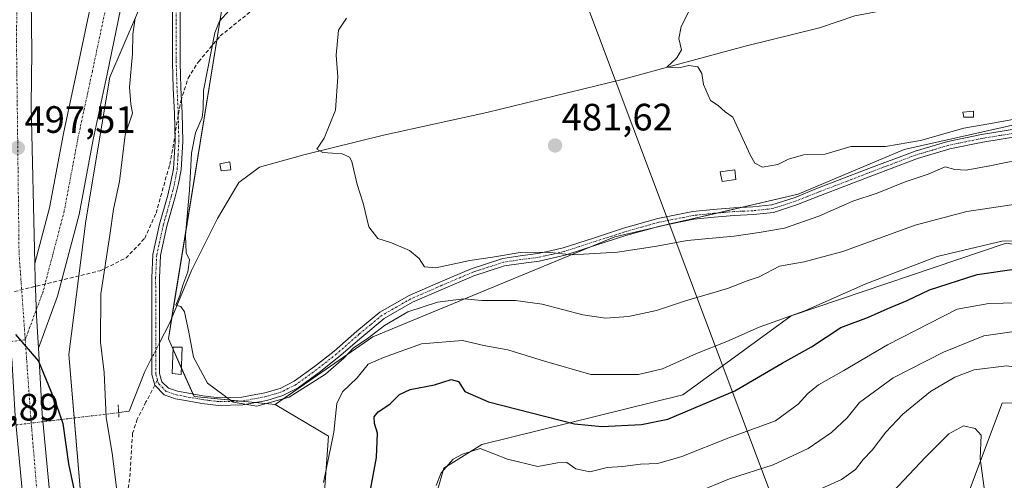
# Model space of a CAD drawing. Units: metres. Extents: x 580267 to 583710, y 4719643 to 4721997.
# Drawn here: x 581008 to 581266, y 4719963 to 4720084 of the extents above; entities that cross this region are included whole.
import ezdxf
from ezdxf.enums import TextEntityAlignment as Align

# ---------------------------------------------------------------- set-up
doc = ezdxf.new("R2010")
doc.units = ezdxf.units.M
doc.header["$MEASUREMENT"] = 0
for name, pattern in [('TRAZO_Y_PUNTO', [1, 0.5, -0.25, 0, -0.25]), ('TRAZOS2', [0.375, 0.25, -0.125]), ('TRAZOSX2', [1.5, 1, -0.5])]:
    doc.linetypes.add(name, pattern=pattern)
for name, color, linetype, lineweight in [('Camino', 19, 'Continuous', 0), ('Camino Cxs', 19, 'Continuous', 0), ('Camino eje', 39, 'TRAZO_Y_PUNTO', 13), ('Carretera de calzada única', 19, 'Continuous', 13), ('Carretera de calzada única Cxs', 19, 'Continuous', 13), ('Carretera de calzada única eje', 19, 'TRAZO_Y_PUNTO', 0), ('Carátula', 7, 'Continuous', 5), ('Conducción de agua lineal', 5, 'TRAZOSX2', 0), ('Corriente natural lineal', 142, 'Continuous', 13), ('Corriente natural lineal oculto', 19, 'TRAZO_Y_PUNTO', 13), ('Curva de nivel maestra', 36, 'Continuous', 30), ('Curva de nivel normal', 36, 'Continuous', 0), ('Edificación ligera', 1, 'Continuous', 0), ('Edificación ligera Cxs', 1, 'Continuous', 0), ('Estanque', 2, 'Continuous', 0), ('Estanque Cxs', 2, 'Continuous', 0), ('Huerta', 92, 'Continuous', 0), ('Huerta CxS', 92, 'Continuous', 0), ('Matorral', 135, 'Continuous', 0), ('Matorral CxS', 135, 'Continuous', 0), ('Núcleo urbano', 19, 'Continuous', 0), ('Núcleo urbano CxS', 19, 'Continuous', 0), ('Pastizal CxS', 92, 'Continuous', 0), ('Puente lineal', 2, 'TRAZOS2', 0), ('Punto de cota en terreno', 7, 'Continuous', 0), ('Rótulo de punto de cota en terreno', 19, 'Continuous', 0), ('Senda', 19, 'TRAZOSX2', 0), ('Tendido', 6, 'Continuous', 0)]:
    doc.layers.add(name, color=color, linetype=linetype, lineweight=lineweight)
doc.styles.add('Arial', font='txt', dxfattribs={"height": 0.2})

# ---------------------------------------------------------------- blocks, each defined once
blk = doc.blocks.new('*U163')
at = {"layer": 'Curva de nivel normal', "color": 36, "linetype": 'Continuous', "lineweight": 0}
blk.add_polyline3d([(581269.31, 4720058.17, 480), (581262.1, 4720056.84, 480), (581255.49, 4720055.74, 480), (581244.1, 4720052.5, 480), (581234.97, 4720050.93, 480), (581225.82, 4720050.95, 480), (581219.09, 4720048.88, 480), (581213.43, 4720048.69, 480), (581209.43, 4720047.62, 480), (581206.62, 4720046.22, 480), (581202.67, 4720045.52, 480), (581200.61, 4720046.51, 480), (581199.49, 4720048.51, 480), (581194.82, 4720058.66, 480), (581192.85, 4720060.02, 480), (581191.02, 4720061.7, 480), (581188.94, 4720062.96, 480), (581187.11, 4720067.17, 480), (581186.69, 4720070.06, 480), (581185.69, 4720071.83, 480), (581183.26, 4720072.16, 480), (581180.7, 4720071.6, 480), (581177.5, 4720071.79, 480), (581180.14, 4720074.18, 480), (581181.4, 4720076.32, 480), (581180.66, 4720079.24, 480), (581181.31, 4720082.44, 480), (581183.28, 4720086.33, 480)], dxfattribs=at)
blk = doc.blocks.new('*U190')
at = {"layer": 'Curva de nivel normal', "color": 36, "linetype": 'Continuous', "lineweight": 0}
blk.add_polyline3d([(581298.92, 4719954.69, 510), (581296.98, 4719968.7, 510), (581297.24, 4719978.76, 510), (581299.54, 4719983.6, 510), (581300.13, 4719985.64, 510), (581298.47, 4719988.42, 510), (581293, 4719993.24, 510), (581283.54, 4719998.83, 510), (581275.26, 4720001.58, 510), (581268.73, 4720002.3, 510), (581260.75, 4720001.17, 510), (581250.18, 4719996.93, 510), (581236.97, 4719990.12, 510), (581228.07, 4719983.69, 510), (581224.85, 4719979.67, 510), (581220.77, 4719975.77, 510), (581214.61, 4719971.6, 510), (581205.46, 4719967.34, 510), (581193.94, 4719963.66, 510), (581185.51, 4719960.11, 510)], dxfattribs=at)
blk = doc.blocks.new('*U192')
at = {"layer": 'Curva de nivel normal', "color": 36, "linetype": 'Continuous', "lineweight": 0}
blk.add_polyline3d([(581273.44, 4720009.95, 505), (581262.11, 4720009.68, 505), (581253.78, 4720008.16, 505), (581235.44, 4719998.84, 505), (581224.03, 4719992.11, 505), (581217.37, 4719988.33, 505), (581214.54, 4719986.08, 505), (581211.98, 4719983.24, 505), (581206.03, 4719978.82, 505), (581193.78, 4719974.42, 505), (581181.43, 4719969.48, 505), (581175.12, 4719967.68, 505), (581170.59, 4719967.49, 505), (581165.88, 4719966.9, 505), (581161.82, 4719966.63, 505), (581157.29, 4719965.46, 505), (581153.6, 4719966.27, 505), (581151.24, 4719967.9, 505), (581148.77, 4719967.84, 505), (581143.68, 4719966.84, 505), (581135.68, 4719968.78, 505), (581128.53, 4719971.55, 505), (581123.82, 4719970.13, 505), (581121.44, 4719968.79, 505), (581118.24, 4719965.21, 505), (581116.98, 4719961.88, 505)], dxfattribs=at)
blk = doc.blocks.new('5PATER')
at = {"layer": 'Carátula', "linetype": 'Continuous', "lineweight": 5}
h = blk.add_hatch(color=250, dxfattribs=at)
edge = h.paths.add_edge_path()
edge.add_ellipse((0, 0.01), major_axis=(-1.33, -1.34), ratio=0.999422, start_angle=0, end_angle=360)

msp = doc.modelspace()

# ---------------------------------------------------------------- linework, layer by layer
at = {"layer": 'Camino', "color": 19, "linetype": 'Continuous', "lineweight": 0}
for points in [[(581269.58, 4720053.52, 480.72), (581260.48, 4720052.05, 481), (581251.8, 4720050.26, 482.45), (581243.35, 4720047.77, 481.96), (581230.61, 4720042.96, 482.65), (581217.84, 4720038.07, 483.01), (581211.85, 4720035.67, 483.21), (581205.5, 4720033.62, 483.44), (581200.25, 4720033.04, 483.53), (581195.22, 4720032.82, 483.46), (581189.9, 4720032.36, 483.54), (581184.64, 4720031.81, 483.65), (581175.64, 4720030.03, 483.83), (581166.75, 4720027.53, 483.89), (581158.85, 4720024.96, 484.31), (581150.84, 4720022.39, 485.01), (581147.43, 4720021.54, 485.46), (581143.97, 4720020.81, 485.85), (581139.3, 4720020.21, 485.84), (581134.88, 4720019.55, 485.45), (581126.81, 4720016.9, 486.55), (581118.83, 4720013.52, 486.89), (581110.76, 4720010.01, 488.28), (581103.31, 4720005.77, 489), (581097.38, 4720000.87, 489.88), (581091.42, 4719995.65, 489.61), (581086.21, 4719991.53, 489.86), (581080.69, 4719987.54, 489.43), (581076.69, 4719985.51, 489.43), (581072.43, 4719984.23, 489.58), (581066.14, 4719983.05, 489.82), (581059.82, 4719982.89, 490.18), (581055.39, 4719983.45, 490.46), (581051.12, 4719984.21, 490.72), (581048.51, 4719984.67, 490.89), (581045.52, 4719985.72, 491.1), (581043.09, 4719988.2, 491.07), (581042.3, 4719991.03, 491.08), (581042.3, 4720010.5, 491.18), (581042.26, 4720016.45, 491.36), (581042.56, 4720022.55, 491.37), (581044.3, 4720030.5, 491.5), (581046.46, 4720038.15, 491.13), (581047.28, 4720041.63, 491), (581047.94, 4720045.06, 490.89), (581048.36, 4720052.27, 490.87), (581048.19, 4720059.59, 491.18), (581047.88, 4720066.24, 491.51), (581047.67, 4720072.94, 491.94), (581047.67, 4720093.71, 493.63)], [(581049.68, 4720093.71, 493.44), (581049.68, 4720072.97, 491.81), (581049.89, 4720066.32, 491.36), (581050.2, 4720059.66, 491.08), (581050.38, 4720052.24, 490.6), (581049.94, 4720044.81, 490.55), (581049.25, 4720041.21, 490.69), (581048.4, 4720037.65, 490.8), (581046.25, 4720030.01, 491.3), (581044.56, 4720022.29, 491.26), (581044.27, 4720016.4, 491.19), (581044.31, 4720010.51, 490.81), (581044.31, 4719991.31, 491.09), (581044.93, 4719989.11, 491.08), (581046.61, 4719987.47, 491.07), (581049.02, 4719986.62, 490.77), (581051.47, 4719986.19, 490.52), (581055.7, 4719985.44, 490.24), (581059.92, 4719984.91, 490), (581065.93, 4719985.06, 489.63), (581071.95, 4719986.19, 489.34), (581075.94, 4719987.39, 489.12), (581079.63, 4719989.26, 489.01), (581084.99, 4719993.14, 488.88), (581090.13, 4719997.2, 488.8), (581096.07, 4720002.4, 488.8), (581102.16, 4720007.44, 488.06), (581109.86, 4720011.81, 487.47), (581118.04, 4720015.37, 486.17), (581126.11, 4720018.79, 485.5), (581134.42, 4720021.52, 484.78), (581139.02, 4720022.2, 485.1), (581143.64, 4720022.8, 485.17), (581146.98, 4720023.51, 484.97), (581150.29, 4720024.33, 484.56), (581158.23, 4720026.87, 484.04), (581166.16, 4720029.45, 483.43), (581175.17, 4720031.99, 483.55), (581184.34, 4720033.8, 483.26), (581189.71, 4720034.36, 483.05), (581195.09, 4720034.83, 483.01), (581200.1, 4720035.04, 483.15), (581205.07, 4720035.59, 483.12), (581211.17, 4720037.56, 482.87), (581217.11, 4720039.95, 482.42), (581229.89, 4720044.84, 482.15), (581242.71, 4720049.67, 480.97), (581251.31, 4720052.22, 481.04), (581260.11, 4720054.03, 480.53), (581269.3, 4720055.52, 480.31)]]:
    msp.add_polyline3d(points, dxfattribs=at)
at = {"layer": 'Camino Cxs', "color": 19, "linetype": 'Continuous', "lineweight": 0}
for points in [[(581269.58, 4720053.52, 480.72), (581260.48, 4720052.05, 481), (581251.8, 4720050.26, 482.45), (581243.35, 4720047.77, 481.96), (581230.61, 4720042.96, 482.65), (581217.84, 4720038.07, 483.01), (581211.85, 4720035.67, 483.21), (581205.5, 4720033.62, 483.44), (581200.25, 4720033.04, 483.53), (581195.22, 4720032.82, 483.46), (581189.9, 4720032.36, 483.54), (581184.64, 4720031.81, 483.65), (581175.64, 4720030.03, 483.83), (581166.75, 4720027.53, 483.89), (581158.85, 4720024.96, 484.31), (581150.84, 4720022.39, 485.01), (581147.43, 4720021.54, 485.46), (581143.97, 4720020.81, 485.85), (581139.3, 4720020.21, 485.84), (581134.88, 4720019.55, 485.45), (581126.81, 4720016.9, 486.55), (581118.83, 4720013.52, 486.89), (581110.76, 4720010.01, 488.28), (581103.31, 4720005.77, 489), (581097.38, 4720000.87, 489.88), (581091.42, 4719995.65, 489.61), (581086.21, 4719991.53, 489.86), (581080.69, 4719987.54, 489.43), (581076.69, 4719985.51, 489.43), (581072.43, 4719984.23, 489.58), (581066.14, 4719983.05, 489.82), (581059.82, 4719982.89, 490.18), (581055.39, 4719983.45, 490.46), (581051.12, 4719984.21, 490.72), (581048.51, 4719984.67, 490.89), (581045.52, 4719985.72, 491.1), (581043.09, 4719988.2, 491.07), (581042.3, 4719991.03, 491.08), (581042.3, 4720010.5, 491.18), (581042.26, 4720016.45, 491.36), (581042.56, 4720022.55, 491.37), (581044.3, 4720030.5, 491.5), (581046.46, 4720038.15, 491.13), (581047.28, 4720041.63, 491), (581047.94, 4720045.06, 490.89), (581048.36, 4720052.27, 490.87), (581048.19, 4720059.59, 491.18), (581047.88, 4720066.24, 491.51), (581047.67, 4720072.94, 491.94), (581047.67, 4720093.71, 493.63)], [(581049.68, 4720093.71, 493.44), (581049.68, 4720072.97, 491.81), (581049.89, 4720066.32, 491.36), (581050.2, 4720059.66, 491.08), (581050.38, 4720052.24, 490.6), (581049.94, 4720044.81, 490.55), (581049.25, 4720041.21, 490.69), (581048.4, 4720037.65, 490.8), (581046.25, 4720030.01, 491.3), (581044.56, 4720022.29, 491.26), (581044.27, 4720016.4, 491.19), (581044.31, 4720010.51, 490.81), (581044.31, 4719991.31, 491.09), (581044.93, 4719989.11, 491.08), (581046.61, 4719987.47, 491.07), (581049.02, 4719986.62, 490.77), (581051.47, 4719986.19, 490.52), (581055.7, 4719985.44, 490.24), (581059.92, 4719984.91, 490), (581065.93, 4719985.06, 489.63), (581071.95, 4719986.19, 489.34), (581075.94, 4719987.39, 489.12), (581079.63, 4719989.26, 489.01), (581084.99, 4719993.14, 488.88), (581090.13, 4719997.2, 488.8), (581096.07, 4720002.4, 488.8), (581102.16, 4720007.44, 488.06), (581109.86, 4720011.81, 487.47), (581118.04, 4720015.37, 486.17), (581126.11, 4720018.79, 485.5), (581134.42, 4720021.52, 484.78), (581139.02, 4720022.2, 485.1), (581143.64, 4720022.8, 485.17), (581146.98, 4720023.51, 484.97), (581150.29, 4720024.33, 484.56), (581158.23, 4720026.87, 484.04), (581166.16, 4720029.45, 483.43), (581175.17, 4720031.99, 483.55), (581184.34, 4720033.8, 483.26), (581189.71, 4720034.36, 483.05), (581195.09, 4720034.83, 483.01), (581200.1, 4720035.04, 483.15), (581205.07, 4720035.59, 483.12), (581211.17, 4720037.56, 482.87), (581217.11, 4720039.95, 482.42), (581229.89, 4720044.84, 482.15), (581242.71, 4720049.67, 480.97), (581251.31, 4720052.22, 481.04), (581260.11, 4720054.03, 480.53), (581269.3, 4720055.52, 480.31)]]:
    msp.add_polyline3d(points, dxfattribs=at)
at = {"layer": 'Camino eje', "color": 39, "linetype": 'TRAZO_Y_PUNTO', "lineweight": 13}
for points in [[(581043.73, 4719989.66, 491.07), (581043.31, 4719991.17, 491.08), (581043.31, 4720010.51, 491), (581043.27, 4720016.43, 491.27), (581043.56, 4720022.42, 491.31), (581045.28, 4720030.26, 491.4), (581046.36, 4720034.08, 491.24), (581047.43, 4720037.9, 490.97), (581047.84, 4720039.64, 490.92), (581048.27, 4720041.42, 490.85), (581048.94, 4720044.94, 490.72), (581049.16, 4720048.65, 490.68), (581049.37, 4720052.26, 490.74), (581049.28, 4720055.97, 490.93), (581049.2, 4720059.63, 491.13), (581048.89, 4720066.28, 491.44), (581048.68, 4720072.96, 491.88), (581048.68, 4720096.48, 493.84)], [(581269.44, 4720054.52, 480.52), (581264.89, 4720053.79, 480.7), (581260.3, 4720053.04, 480.82), (581255.96, 4720052.15, 481.18), (581251.56, 4720051.24, 481.78), (581247.26, 4720049.97, 481.23), (581243.03, 4720048.72, 481.39), (581236.62, 4720046.31, 482.06), (581230.25, 4720043.9, 482.33), (581217.48, 4720039.01, 482.73), (581214.51, 4720037.82, 482.95), (581211.51, 4720036.62, 483.03), (581205.29, 4720034.61, 483.28), (581200.18, 4720034.04, 483.32), (581197.66, 4720033.93, 483.26), (581195.16, 4720033.83, 483.23), (581192.47, 4720033.59, 483.27), (581189.81, 4720033.36, 483.34), (581184.49, 4720032.81, 483.47), (581175.41, 4720031.01, 483.69), (581170.9, 4720029.74, 483.43), (581166.46, 4720028.49, 483.67), (581158.54, 4720025.92, 484.17), (581154.57, 4720024.65, 484.41), (581150.57, 4720023.36, 484.79), (581148.86, 4720022.94, 485), (581147.21, 4720022.53, 485.22), (581145.54, 4720022.17, 485.37), (581143.81, 4720021.81, 485.52), (581141.47, 4720021.51, 485.69), (581139.16, 4720021.21, 485.47), (581136.95, 4720020.88, 485.24), (581134.65, 4720020.54, 485.12), (581126.46, 4720017.85, 485.98), (581118.44, 4720014.45, 486.53), (581110.31, 4720010.91, 487.87), (581106.59, 4720008.79, 487.76), (581102.74, 4720006.61, 488.48), (581099.69, 4720004.09, 488.64), (581096.73, 4720001.64, 489.33), (581090.78, 4719996.43, 489.2), (581085.6, 4719992.34, 489.35), (581082.92, 4719990.4, 489.3), (581080.16, 4719988.4, 489.21), (581076.32, 4719986.45, 489.26), (581072.19, 4719985.21, 489.46), (581066.04, 4719984.06, 489.72), (581059.87, 4719983.9, 490.09), (581055.55, 4719984.45, 490.35), (581051.3, 4719985.2, 490.62), (581048.77, 4719985.65, 490.84), (581046.07, 4719986.6, 491.08), (581045.23, 4719987.42, 491.09), (581044.01, 4719988.65, 491.07), (581043.73, 4719989.66, 491.07)]]:
    msp.add_polyline3d(points, dxfattribs=at)
at = {"layer": 'Carretera de calzada única', "color": 19, "linetype": 'Continuous', "lineweight": 13}
for points in [[(581003.62, 4720204.36, 490.05), (581004.91, 4720197.32, 490.53), (581007.08, 4720181.32, 491.3), (581008.3, 4720169.83, 491.76), (581009.32, 4720155.99, 492.44), (581010.37, 4720133.72, 493.36), (581010.42, 4720103.15, 494.9), (581010.75, 4720075.9, 496.03), (581010.6, 4720061.69, 496.68), (581011.51, 4720020.16, 498.8)], [(581011.51, 4720020.16, 498.8), (581015.36, 4720034.84, 497.95), (581019.05, 4720054.33, 496.97), (581022.76, 4720071.57, 495.88), (581026.46, 4720089, 494.79), (581029.29, 4720103.4, 494.06), (581029.29, 4720133.28, 492.66), (581026.75, 4720144.96, 492.03), (581023.34, 4720158.33, 491.21), (581019.71, 4720171.03, 490.75), (581011.85, 4720190.43, 489.99), (581008.17, 4720199.74, 490.12), (581003.62, 4720204.36, 490.05)], [(581034.29, 4720087.41, 495.16), (581034.03, 4720086.91, 495.17), (581030.59, 4720069.9, 496), (581026.89, 4720052.74, 496.77), (581023.17, 4720033.08, 497.58), (581017.53, 4720011.59, 498.61), (581012.48, 4719997.96, 499.76)], [(581011.51, 4720020.16, 498.8), (581011.6, 4720016.01, 498.98), (581011.98, 4720006.5, 499.41), (581012.48, 4719997.96, 499.76)], [(581011.51, 4720020.16, 498.8), (581011.6, 4720016.01, 498.98), (581011.98, 4720006.5, 499.41), (581012.48, 4719997.96, 499.76)], [(581012.48, 4719997.96, 499.76), (581013.48, 4719980.74, 500.47), (581016.26, 4719951.15, 502.15), (581019.83, 4719915.79, 503.75), (581026.46, 4719857.88, 506.51), (581029.89, 4719839.93, 507.13), (581033.94, 4719821.3, 507.94), (581037.92, 4719807.96, 508.52), (581040.46, 4719800.9, 508.35), (581044.5, 4719790.66, 508.86), (581050.55, 4719776.96, 509.01), (581057.75, 4719763.38, 509.54), (581059.96, 4719759.42, 509.65)], [(581121.74, 4719653.15, 510.7), (581119.73, 4719656.72, 510.78), (581114.19, 4719665.68, 510.84), (581103.03, 4719682.17, 510.92), (581081.94, 4719712.43, 510.84), (581073.19, 4719724.9, 510.69), (581064.48, 4719738.32, 510.54), (581055.25, 4719753.48, 510.17), (581049.16, 4719764.39, 509.77), (581037.44, 4719789.26, 509.22), (581031.05, 4719808, 508.57), (581026.73, 4719821.05, 508.21), (581023.89, 4719833.21, 507.69), (581019.64, 4719858.59, 506.55), (581017.69, 4719872.26, 506.01), (581014.42, 4719904.42, 504.31), (581012.19, 4719926.8, 503.38), (581009.21, 4719950.49, 501.99), (581006.42, 4719980.19, 500.91), (581005.55, 4719995.2, 500.16)]]:
    msp.add_polyline3d(points, dxfattribs=at)
at = {"layer": 'Carretera de calzada única Cxs', "color": 19, "linetype": 'Continuous', "lineweight": 13}
for points in [[(581007.08, 4720181.32, 491.3), (581008.3, 4720169.83, 491.76), (581009.32, 4720155.99, 492.44), (581010.37, 4720133.72, 493.36), (581010.42, 4720103.15, 494.9), (581010.75, 4720075.9, 496.03), (581010.6, 4720061.69, 496.68), (581011.51, 4720020.16, 498.8), (581011.6, 4720016.01, 498.98), (581011.98, 4720006.5, 499.41), (581012.48, 4719997.96, 499.76), (581013.48, 4719980.74, 500.47), (581016.26, 4719951.15, 502.15)], [(581034.03, 4720086.91, 495.17), (581030.59, 4720069.9, 496), (581026.89, 4720052.74, 496.77), (581023.17, 4720033.08, 497.58), (581017.53, 4720011.59, 498.61), (581012.48, 4719997.96, 499.76), (581011.98, 4720006.5, 499.41), (581011.6, 4720016.01, 498.98), (581011.51, 4720020.16, 498.8), (581015.36, 4720034.84, 497.95), (581019.05, 4720054.33, 496.97), (581022.76, 4720071.57, 495.88), (581026.46, 4720089, 494.79)], [(581009.21, 4719950.49, 501.99), (581006.42, 4719980.19, 500.91)]]:
    msp.add_polyline3d(points, dxfattribs=at)
at = {"layer": 'Carretera de calzada única eje', "color": 19, "linetype": 'TRAZO_Y_PUNTO', "lineweight": 0}
for points in [[(580997.48, 4720216.29, 489.36), (581000.6, 4720202.09, 490.18), (581005.42, 4720166.34, 491.94), (581007.39, 4720135.59, 493.38), (581006.73, 4720078.58, 496.13), (581007.41, 4720022.83, 498.82), (581009.03, 4720000.16, 499.88)], [(581033.29, 4720103.02, 494.35), (581030.38, 4720088.2, 495.05), (581026.67, 4720070.74, 495.92), (581022.97, 4720053.54, 496.82), (581019.27, 4720033.96, 497.83), (581013.71, 4720012.79, 498.95), (581009.03, 4720000.16, 499.88)], [(581009.03, 4720000.16, 499.88), (581000.96, 4719999.14, 499.82), (580998.05, 4719999.19, 499.41), (580996.25, 4719998.96, 499.17), (580988.09, 4719996.69, 497.76), (580984.07, 4719995.38, 497.06), (580980.05, 4719994.07, 496.58), (580974.49, 4719992.56, 495.8), (580969.34, 4719991.39, 495.44), (580964.24, 4719990.22, 495.38), (580959.07, 4719989.2, 495.32), (580953.93, 4719988.19, 495.29), (580949.75, 4719987.48, 495.18), (580945.59, 4719986.78, 495.23), (580936.58, 4719985.76, 495.47), (580925.16, 4719983.81, 495.99), (580913.48, 4719981.88, 496.46), (580875.28, 4719976.43, 498.31), (580835.64, 4719972.27, 500.42), (580820.78, 4719969.56, 501.31), (580812.46, 4719961.23, 501.72), (580810.3, 4719954.34, 502.04), (580810.92, 4719949.84, 502.2)], [(581009.03, 4720000.16, 499.88), (581010.48, 4719979.84, 500.83), (581013.55, 4719942.77, 502.62), (581019.69, 4719883.31, 505.51), (581024.73, 4719844.5, 507.21), (581030.87, 4719817.3, 508.16), (581042.44, 4719785.25, 509.15), (581058, 4719754.99, 510.01), (581071.98, 4719732.64, 510.51)]]:
    msp.add_polyline3d(points, dxfattribs=at)
at = {"layer": 'Conducción de agua lineal', "color": 5, "linetype": 'TRAZOSX2', "lineweight": 0}
msp.add_polyline3d([(581006.17, 4720012.81, 499.32), (581028.69, 4720018.29, 495.5), (581035.44, 4720021.6, 492.76), (581040.42, 4720026.77, 491.8), (581043.37, 4720033.37, 491.73), (581046.97, 4720046.15, 491.05), (581049.92, 4720062.87, 491.21), (581051.78, 4720068.89, 491.26), (581054.56, 4720073.19, 490.74), (581060.24, 4720079.94, 489.55), (581068.44, 4720086.55, 489.03), (581078.04, 4720092.11, 488.52), (581099.87, 4720099.55, 486.22), (581120.78, 4720104.89, 485.22), (581163.22, 4720117.43, 484.49), (581170.71, 4720120.04, 484.44), (581177.29, 4720123.04, 484.39), (581183.99, 4720127.21, 484.85), (581189.73, 4720131.91, 485.49), (581228.73, 4720165.55, 484.71), (581261.57, 4720189.6, 483.38), (581280.49, 4720200.99, 482.76)], dxfattribs=at)
at = {"layer": 'Corriente natural lineal', "color": 142, "linetype": 'Continuous', "lineweight": 13}
for points in [[(581044.31, 4719999.33, 491.04), (581046.95, 4720004.44, 490.75), (581052.71, 4720018.33, 489.28), (581059.56, 4720032.02, 488.06), (581065.13, 4720041.49, 487.03), (581070.57, 4720045.46, 486.65), (581082.2, 4720048.7, 485.19), (581103.14, 4720053.91, 483.53), (581130.28, 4720059.86, 482.29), (581166.12, 4720068.63, 480.47), (581180.92, 4720072.63, 479.84), (581198.12, 4720077.27, 479.09), (581217.57, 4720082.07, 477.85), (581226.85, 4720085.2, 477.33), (581239.91, 4720087.7, 476.5), (581253.35, 4720091.22, 475.58), (581273.89, 4720098.07, 473.9)], [(581033.57, 4719981.01, 493.23), (581036.32, 4719981.4, 492.07), (581040.42, 4719991.83, 491.47), (581042.3, 4719995.45, 491.1)]]:
    msp.add_polyline3d(points, dxfattribs=at)
at = {"layer": 'Corriente natural lineal oculto', "color": 19, "linetype": 'TRAZO_Y_PUNTO', "lineweight": 13}
for points in [[(581044.31, 4719999.33, 491.04), (581042.3, 4719995.45, 491.1)], [(580989.1, 4719975.67, 493.81), (581033.57, 4719981.01, 493.23)]]:
    msp.add_polyline3d(points, dxfattribs=at)
at = {"layer": 'Curva de nivel maestra', "color": 36, "linetype": 'Continuous', "lineweight": 30}
for points in [[(581099.04, 4719957.4, 500), (581101.28, 4719969.21, 500), (581101.54, 4719975.58, 500), (581100.78, 4719978.12, 500), (581100.66, 4719979.94, 500), (581101.67, 4719981.25, 500), (581104.8, 4719983.28, 500), (581107.28, 4719985.78, 500), (581110.14, 4719987.07, 500), (581116.46, 4719988.28, 500), (581120.86, 4719989.73, 500), (581122.8, 4719989.21, 500), (581124.5, 4719986.57, 500), (581130.71, 4719983.85, 500), (581153.26, 4719978.04, 500), (581160.44, 4719977.36, 500), (581170.87, 4719977.91, 500), (581177.81, 4719979.28, 500), (581195.37, 4719986.73, 500), (581207.84, 4719994, 500), (581215.46, 4719998.28, 500), (581223.22, 4720003.35, 500), (581230.47, 4720006.1, 500), (581235.35, 4720008.3, 500), (581240.66, 4720010.43, 500), (581246.49, 4720013.26, 500), (581258.96, 4720017.31, 500), (581268.69, 4720018.71, 500)], [(581006.48, 4720001.52, 500), (581012.53, 4719994.56, 500), (581017.19, 4719983.22, 500), (581018.92, 4719978.14, 500), (581020.42, 4719967.54, 500), (581024.04, 4719950.25, 500)]]:
    msp.add_polyline3d(points, dxfattribs=at)
at = {"layer": 'Curva de nivel normal', "color": 36, "linetype": 'Continuous', "lineweight": 0}
for points in [[(581272.13, 4720036.18, 490), (581256.31, 4720033.86, 490), (581242.7, 4720030.21, 490), (581223.75, 4720023.36, 490), (581213.55, 4720020.6, 490), (581207.13, 4720019.52, 490), (581201.74, 4720016.64, 490), (581198.64, 4720015.6, 490), (581193.4, 4720013.66, 490), (581182.43, 4720010.4, 490), (581174.77, 4720007.85, 490), (581167.43, 4720006.3, 490), (581161.43, 4720005.8, 490), (581155.43, 4720006.72, 490), (581144.77, 4720009.54, 490), (581137.8, 4720010.44, 490), (581128.91, 4720010.5, 490), (581124.18, 4720010.9, 490), (581117.28, 4720010.06, 490), (581109.47, 4720007.46, 490), (581103.36, 4720003.87, 490), (581098.79, 4720000.41, 490), (581095.26, 4719998.01, 490), (581092.73, 4719995.29, 490), (581087.89, 4719991.14, 490), (581078.33, 4719985.1, 490), (581069.84, 4719982.74, 490), (581063.66, 4719983.8, 490), (581056.88, 4719988.77, 490), (581053.26, 4719995.6, 490), (581052, 4720002.12, 490), (581050.84, 4720007.52, 490), (581049.93, 4720008.87, 490), (581048.57, 4720009.26, 490), (581049.6, 4720011.78, 490), (581050.38, 4720014.45, 490), (581051.69, 4720018.02, 490), (581052.14, 4720021.11, 490), (581051.26, 4720022.95, 490), (581051.09, 4720027.65, 490), (581052.14, 4720039.4, 490), (581052.66, 4720049.19, 490), (581053.73, 4720054.52, 490), (581055.49, 4720058.52, 490), (581055.74, 4720060.78, 490), (581055.82, 4720065.59, 490), (581058.86, 4720080.8, 490), (581060.08, 4720083.83, 490), (581062.6, 4720086.6, 490)], [(581037.92, 4720084.62, 495), (581037.31, 4720080.35, 495), (581037.2, 4720075.23, 495), (581036.43, 4720066.46, 495), (581036.77, 4720062, 495), (581037.18, 4720059.68, 495), (581035.26, 4720054, 495), (581033.81, 4720041.76, 495), (581032.24, 4720034.45, 495), (581031.24, 4720027.65, 495), (581028.92, 4720012.25, 495), (581028.76, 4719999.48, 495), (581029.76, 4719991.55, 495), (581030.29, 4719979.81, 495), (581031.93, 4719969.72, 495), (581033.27, 4719959.14, 495)], [(581093.42, 4720084.6, 485), (581091.3, 4720081.43, 485), (581090.64, 4720074.86, 485), (581091.08, 4720069.23, 485), (581090.49, 4720060.48, 485), (581087.56, 4720053.1, 485), (581085.57, 4720050.23, 485), (581087.18, 4720049.37, 485), (581092.24, 4720048.96, 485), (581094.19, 4720048.09, 485), (581094.76, 4720046.95, 485), (581096.22, 4720040.91, 485), (581097.76, 4720036.07, 485), (581099.26, 4720029.82, 485), (581101.58, 4720026.74, 485), (581105.23, 4720025.59, 485), (581109.9, 4720023.6, 485), (581112.5, 4720021.53, 485), (581113.87, 4720019.29, 485), (581116.89, 4720019.04, 485), (581125.76, 4720020.98, 485), (581131.77, 4720021.87, 485), (581138.98, 4720023.1, 485), (581145.94, 4720023.16, 485), (581152.64, 4720022.44, 485), (581164.54, 4720023.15, 485), (581174.87, 4720024.75, 485), (581182.88, 4720026.26, 485), (581195.15, 4720027.35, 485), (581201.78, 4720028.33, 485), (581208.41, 4720029.43, 485), (581217.46, 4720032.64, 485), (581226.34, 4720036.52, 485), (581232.77, 4720038.62, 485), (581240.13, 4720041.65, 485), (581246.13, 4720043.61, 485), (581250.64, 4720045.55, 485), (581253.11, 4720044.85, 485), (581256.11, 4720044.67, 485), (581262.78, 4720045.93, 485), (581269.62, 4720047.34, 485)], [(581087.36, 4719962.64, 495), (581090.1, 4719975.91, 495), (581090.87, 4719983.39, 495), (581092.32, 4719986.45, 495), (581096.23, 4719990.17, 495), (581099.12, 4719993.76, 495), (581103.11, 4719995.52, 495), (581113.08, 4719999.11, 495), (581123.85, 4719999.92, 495), (581129.46, 4719998.64, 495), (581135.77, 4719997.48, 495), (581145.42, 4719994.55, 495), (581157.55, 4719991.02, 495), (581170.08, 4719991.05, 495), (581176.41, 4719992.56, 495), (581185.34, 4719996.53, 495), (581193.24, 4719999.72, 495), (581201.77, 4720003.5, 495), (581213.77, 4720007.75, 495), (581229.77, 4720014.82, 495), (581248.54, 4720022.04, 495), (581265.5, 4720026.02, 495), (581280.39, 4720026.33, 495)], [(581281.26, 4719961.64, 515), (581279.44, 4719977.47, 515), (581279.8, 4719982.65, 515), (581281.62, 4719985.65, 515), (581281.18, 4719987.64, 515), (581275.17, 4719992.18, 515), (581266.74, 4719993.34, 515), (581258.2, 4719992.24, 515), (581253.13, 4719990.34, 515), (581246.79, 4719986.59, 515), (581239.48, 4719980.65, 515), (581235.04, 4719975.9, 515), (581231.44, 4719971.16, 515), (581229.1, 4719968.74, 515), (581227.08, 4719966.05, 515), (581223.34, 4719963.43, 515), (581212.74, 4719958.65, 515)], [(581261.05, 4719959.93, 520), (581259.79, 4719969.01, 520), (581260.07, 4719975.08, 520), (581258.47, 4719976.85, 520), (581255.4, 4719977.58, 520), (581251.57, 4719975.44, 520), (581245.46, 4719969.36, 520), (581236.9, 4719960.24, 520)]]:
    msp.add_polyline3d(points, dxfattribs=at)
at = {"layer": 'Edificación ligera', "color": 1, "linetype": 'Continuous', "lineweight": 0}
for points in [[(581258.07, 4720058.63, 482.6), (581255.51, 4720058.63, 481.37), (581255.25, 4720059.9, 482.17), (581258.07, 4720060.17, 480.51), (581258.07, 4720058.63, 482.6)], [(581062.99, 4720044.81, 490.49), (581060.44, 4720044.56, 490.49), (581060.17, 4720046.35, 488.68), (581062.73, 4720046.86, 489.27), (581062.99, 4720044.81, 490.49)]]:
    msp.add_polyline3d(points, dxfattribs=at)
at = {"layer": 'Edificación ligera Cxs', "color": 1, "linetype": 'Continuous', "lineweight": 0}
for points in [[(581258.07, 4720058.63, 482.6), (581255.51, 4720058.63, 481.37), (581255.25, 4720059.9, 482.17), (581258.07, 4720060.17, 480.51), (581258.07, 4720058.63, 482.6)], [(581062.99, 4720044.81, 490.49), (581060.44, 4720044.56, 490.49), (581060.17, 4720046.35, 488.68), (581062.73, 4720046.86, 489.27), (581062.99, 4720044.81, 490.49)]]:
    msp.add_polyline3d(points, close=True, dxfattribs=at)
at = {"layer": 'Estanque', "color": 2, "linetype": 'Continuous', "lineweight": 0}
for points in [[(581195.6, 4720042.25, 480.9), (581192.02, 4720041.74, 481), (581191.51, 4720044.3, 480.52), (581195.35, 4720044.81, 480.38), (581195.6, 4720042.25, 480.9)], [(581050.2, 4719998.22, 490.3), (581049.94, 4719991.05, 490.49), (581047.64, 4719991.31, 490.88), (581047.89, 4719998.22, 490.75), (581050.2, 4719998.22, 490.3)]]:
    msp.add_polyline3d(points, dxfattribs=at)
at = {"layer": 'Estanque Cxs', "color": 2, "linetype": 'Continuous', "lineweight": 0}
for points in [[(581195.6, 4720042.25, 480.9), (581192.02, 4720041.74, 481), (581191.51, 4720044.3, 480.52), (581195.35, 4720044.81, 480.38), (581195.6, 4720042.25, 480.9)], [(581050.2, 4719998.22, 490.3), (581049.94, 4719991.05, 490.49), (581047.64, 4719991.31, 490.88), (581047.89, 4719998.22, 490.75), (581050.2, 4719998.22, 490.3)]]:
    msp.add_polyline3d(points, close=True, dxfattribs=at)
at = {"layer": 'Huerta', "color": 92, "linetype": 'Continuous', "lineweight": 0}
for points in [[(581186.33, 4720124.33, 484.27), (581169.79, 4720117.49, 484.08), (581163.55, 4720114.91, 484.06), (581154.18, 4720111.03, 483.77), (581115.03, 4720094.84, 484.27), (581105.37, 4720094.13, 484.87), (581102.9, 4720093.94, 484.99), (581061.31, 4720090.85, 491.08), (581047.46, 4720005.68, 490.45), (581046.61, 4720000.41, 490.99), (581047.87, 4719997.58, 490.76), (581050, 4719992.78, 490.43), (581053.07, 4719985.91, 490.41), (581053.36, 4719985.25, 490.45), (581065.69, 4719984.05, 489.74), (581069.48, 4719983.68, 489.67), (581074.7, 4719983.17, 489.77)], [(581074.7, 4719983.17, 489.77), (581100.33, 4720000.93, 490.71), (581156.85, 4720024.32, 484.43), (581163.88, 4720027.23, 483.94), (581174.04, 4720029.58, 483.72), (581177.99, 4720030.49, 483.88), (581190.69, 4720033.44, 483.31), (581197.07, 4720034.91, 483.06), (581211.97, 4720038.36, 482.76), (581239.79, 4720050.1, 480.69), (581271.41, 4720057.18, 480.15), (581290.03, 4720059.74, 479.24), (581294.53, 4720064.24, 477.71), (581333.05, 4720067.45, 475.67), (581333.05, 4720074.58, 473.76)]]:
    msp.add_polyline3d(points, dxfattribs=at)
at = {"layer": 'Huerta CxS', "color": 92, "linetype": 'Continuous', "lineweight": 0}
msp.add_polyline3d([(581271.41, 4720057.18, 480.15), (581239.79, 4720050.1, 480.69), (581211.97, 4720038.36, 482.76), (581163.88, 4720027.23, 483.94), (581100.33, 4720000.93, 490.71), (581074.7, 4719983.17, 489.77), (581053.36, 4719985.25, 490.45), (581046.61, 4720000.4, 490.99), (581061.31, 4720090.85, 491.08), (581115.03, 4720094.84, 484.27), (581186.33, 4720124.33, 484.27), (581212.9, 4720126.04, 481.71), (581239.31, 4720134.87, 478.43), (581268.41, 4720141.46, 475.43)], dxfattribs=at)
at = {"layer": 'Matorral', "color": 135, "linetype": 'Continuous', "lineweight": 0}
for points in [[(581186.33, 4720124.33, 484.27), (581169.79, 4720117.49, 484.08), (581163.55, 4720114.91, 484.06), (581154.18, 4720111.03, 483.77), (581115.03, 4720094.84, 484.27), (581105.37, 4720094.13, 484.87), (581102.9, 4720093.94, 484.99), (581061.31, 4720090.85, 491.08), (581047.46, 4720005.68, 490.45), (581046.61, 4720000.41, 490.99), (581047.87, 4719997.58, 490.76), (581050, 4719992.78, 490.43), (581053.07, 4719985.91, 490.41), (581053.36, 4719985.25, 490.45), (581065.69, 4719984.05, 489.74), (581069.48, 4719983.68, 489.67), (581074.7, 4719983.17, 489.77)], [(581091.17, 4719732.05, 510.96), (581067.21, 4719758.18, 510.43), (581051.03, 4719786.04, 510.39), (581040.25, 4719815.69, 511.52), (581033.96, 4719857.93, 508.65), (581027.67, 4719893.87, 504.42), (581025.76, 4719934.31, 500.37), (581021.91, 4719979.61, 497.86), (581020.49, 4719996.31, 497.94), (581024.98, 4720031.36, 497.39), (581031.27, 4720069.1, 496.05), (581042.05, 4720094.26, 494.5), (581043.29, 4720097.11, 494.45), (581043.91, 4720098.53, 494.48), (581043.93, 4720098.57, 494.48)], [(581254.65, 4719954.37, 520.98), (581265.56, 4719983.48, 517.74), (581289.87, 4719984.32, 511.91), (581320.3, 4719974.41, 503.14), (581326.78, 4719983.11, 500.28), (581325.15, 4719996.12, 498.77), (581325.5, 4720009.07, 494.38), (581295.18, 4720021.2, 496.5), (581266.6, 4720025.53, 495.62), (581210.19, 4720006.43, 494.97), (581181.72, 4719985.67, 497.66), (581128.89, 4719972.68, 503.81), (581118.95, 4719966.44, 505.02), (581108.4, 4719929.33, 506.6), (581092.51, 4719910.3, 508.88), (581058.55, 4719937.44, 494.05)], [(581074.7, 4719983.17, 489.77), (581088.67, 4719974.86, 494.04), (581087.64, 4719960.31, 495.04), (581058.55, 4719937.44, 494.05)]]:
    msp.add_polyline3d(points, dxfattribs=at)
at = {"layer": 'Matorral CxS', "color": 135, "linetype": 'Continuous', "lineweight": 0}
for points in [[(581464.68, 4720123.99, 473.21), (581442.57, 4720139.17, 469.42), (581417.64, 4720155.8, 470.89), (581370.89, 4720175.54, 472.63), (581372.29, 4720187.22, 475.89), (581353.24, 4720201.52, 477.97), (581337.66, 4720206.72, 479.03), (581305.04, 4720209.12, 481.78), (581263.41, 4720196.06, 484.78), (581193.27, 4720145.41, 488.61), (581186.33, 4720124.33, 484.27), (581186.33, 4720124.33, 484.27), (581115.03, 4720094.84, 484.27), (581061.31, 4720090.85, 491.08), (581046.61, 4720000.4, 490.99), (581053.36, 4719985.25, 490.45), (581074.7, 4719983.17, 489.77), (581088.68, 4719974.86, 494.05), (581087.64, 4719960.31, 495.04)], [(581025.76, 4719934.31, 500.37), (581020.49, 4719996.31, 497.94), (581024.98, 4720031.36, 497.39), (581031.27, 4720069.1, 496.05), (581042.05, 4720094.26, 494.5)], [(581108.4, 4719929.33, 506.6), (581118.95, 4719966.44, 505.02), (581128.89, 4719972.68, 503.81), (581181.72, 4719985.67, 497.66), (581210.19, 4720006.43, 494.97), (581266.6, 4720025.53, 495.62), (581295.18, 4720021.2, 496.5), (581325.5, 4720009.07, 494.38), (581325.15, 4719996.12, 498.77), (581326.78, 4719983.11, 500.28), (581320.3, 4719974.41, 503.14), (581289.87, 4719984.32, 511.91), (581265.56, 4719983.48, 517.74), (581254.65, 4719954.37, 520.98)]]:
    msp.add_polyline3d(points, dxfattribs=at)
at = {"layer": 'Núcleo urbano', "color": 19, "linetype": 'Continuous', "lineweight": 0}
msp.add_polyline3d([(581091.17, 4719732.05, 510.96), (581067.21, 4719758.18, 510.43), (581051.03, 4719786.04, 510.39), (581040.25, 4719815.69, 511.52), (581033.96, 4719857.93, 508.65), (581027.67, 4719893.87, 504.42), (581025.76, 4719934.31, 500.37), (581021.91, 4719979.61, 497.86), (581020.49, 4719996.31, 497.94), (581024.98, 4720031.36, 497.39), (581031.27, 4720069.1, 496.05), (581042.05, 4720094.26, 494.5), (581043.29, 4720097.11, 494.45), (581043.91, 4720098.53, 494.48), (581043.93, 4720098.57, 494.48)], dxfattribs=at)
at = {"layer": 'Núcleo urbano CxS', "color": 19, "linetype": 'Continuous', "lineweight": 0}
msp.add_polyline3d([(580972.11, 4720320.97, 483.67), (581026.8, 4720181.11, 490.72), (581044.77, 4720124.86, 494.58), (581040.08, 4720097.51, 494.68), (581043.93, 4720098.57, 494.48), (581042.05, 4720094.26, 494.5), (581031.27, 4720069.1, 496.05), (581024.98, 4720031.36, 497.39), (581020.49, 4719996.31, 497.94), (581025.76, 4719934.31, 500.37)], dxfattribs=at)
at = {"layer": 'Pastizal CxS', "color": 92, "linetype": 'Continuous', "lineweight": 0}
for points in [[(581074.7, 4719983.17, 489.77), (581100.33, 4720000.93, 490.71), (581156.85, 4720024.32, 484.43), (581163.88, 4720027.23, 483.94), (581174.04, 4720029.58, 483.72), (581177.99, 4720030.49, 483.88), (581190.69, 4720033.44, 483.31), (581197.07, 4720034.91, 483.06), (581211.97, 4720038.36, 482.76), (581239.79, 4720050.1, 480.69), (581271.41, 4720057.18, 480.15), (581290.03, 4720059.74, 479.24), (581294.53, 4720064.24, 477.71), (581333.05, 4720067.45, 475.67), (581333.05, 4720074.58, 473.76)], [(581087.64, 4719960.31, 495.04), (581088.68, 4719974.86, 494.05), (581074.7, 4719983.17, 489.77), (581100.33, 4720000.93, 490.71), (581163.88, 4720027.23, 483.94), (581211.97, 4720038.36, 482.76), (581239.79, 4720050.1, 480.69), (581271.41, 4720057.18, 480.15), (581290.03, 4720059.74, 479.24), (581294.53, 4720064.24, 477.71), (581333.05, 4720067.45, 475.67), (581333.05, 4720074.57, 473.77), (581340.51, 4720073.24, 473.37), (581361.77, 4720069.44, 471.55), (581382.32, 4720051.87, 471.83), (581403.09, 4720011.34, 471.66), (581432.18, 4719986.4, 470.37), (581438.41, 4719966.65, 473.03), (581449.83, 4719938.59, 471.5)], [(581254.65, 4719954.37, 520.98), (581265.56, 4719983.48, 517.74), (581289.87, 4719984.32, 511.91), (581320.3, 4719974.41, 503.14), (581326.78, 4719983.11, 500.28), (581325.15, 4719996.12, 498.77), (581325.5, 4720009.07, 494.38), (581295.18, 4720021.2, 496.5), (581266.6, 4720025.53, 495.62), (581210.19, 4720006.43, 494.97), (581181.72, 4719985.67, 497.66), (581128.89, 4719972.68, 503.81), (581118.95, 4719966.44, 505.02), (581108.4, 4719929.33, 506.6), (581092.51, 4719910.3, 508.88), (581058.55, 4719937.44, 494.05)], [(581254.65, 4719954.37, 520.98), (581265.56, 4719983.48, 517.74), (581289.87, 4719984.32, 511.91), (581320.3, 4719974.41, 503.14), (581326.78, 4719983.11, 500.28), (581325.15, 4719996.12, 498.77), (581325.5, 4720009.07, 494.38), (581295.18, 4720021.2, 496.5), (581266.6, 4720025.53, 495.62), (581210.19, 4720006.43, 494.97), (581181.72, 4719985.67, 497.66), (581128.89, 4719972.68, 503.81), (581118.95, 4719966.44, 505.02), (581108.4, 4719929.33, 506.6)], [(581074.7, 4719983.17, 489.77), (581088.67, 4719974.86, 494.04), (581087.64, 4719960.31, 495.04), (581058.55, 4719937.44, 494.05)]]:
    msp.add_polyline3d(points, dxfattribs=at)
at = {"layer": 'Puente lineal', "color": 2, "linetype": 'TRAZOS2', "lineweight": 0}
msp.add_polyline3d([(581033.44, 4719983.06, 494.94), (581033.57, 4719981, 494.14), (581033.64, 4719979.8, 493.65)], dxfattribs=at)
at = {"layer": 'Senda', "color": 19, "linetype": 'TRAZOSX2', "lineweight": 0}
msp.add_polyline3d([(581043.73, 4719989.66, 491.07), (581043.09, 4719988.2, 491.07), (581040.74, 4719983.81, 491.48), (581038.44, 4719979.29, 492.09), (581037.23, 4719975.58, 492.56), (581036.82, 4719969.61, 493.37), (581036.45, 4719963.61, 493.76), (581035.18, 4719956.24, 494.5)], dxfattribs=at)
at = {"layer": 'Tendido', "color": 6, "linetype": 'Continuous', "lineweight": 0}
msp.add_polyline3d([(581211.31, 4719654.21, 504.8), (581213.07, 4719800.13, 522.96), (581215.24, 4719931.94, 523.93), (581131.44, 4720154.96, 497.78)], dxfattribs=at)

# ---------------------------------------------------------------- block references
at = {"layer": 'Curva de nivel normal', "color": 36, "linetype": 'Continuous', "lineweight": 0}
for name in ['*U192', '*U190', '*U163']:
    msp.add_blockref(name, (0, 0), dxfattribs=at)
at = {"layer": 'Punto de cota en terreno', "linetype": 'Continuous', "lineweight": 0}
for p in [(581007.08, 4720050.55, 497.51), (581148.16, 4720051.18, 481.62)]:
    msp.add_blockref('5PATER', p, dxfattribs=at)

# ---------------------------------------------------------------- texts
at = {"layer": 'Rótulo de punto de cota en terreno', "color": 19, "linetype": 'Continuous', "lineweight": 0, "style": 'Arial'}
for s, p in [('497,51', (581008.84, 4720052.31)), ('481,62', (581149.92, 4720052.94)), ('492,89', (580988.76, 4719976.76))]:
    msp.add_text(s, height=7, dxfattribs=at).set_placement(p, align=Align.BOTTOM_LEFT)

doc.saveas('drawing.dxf')
